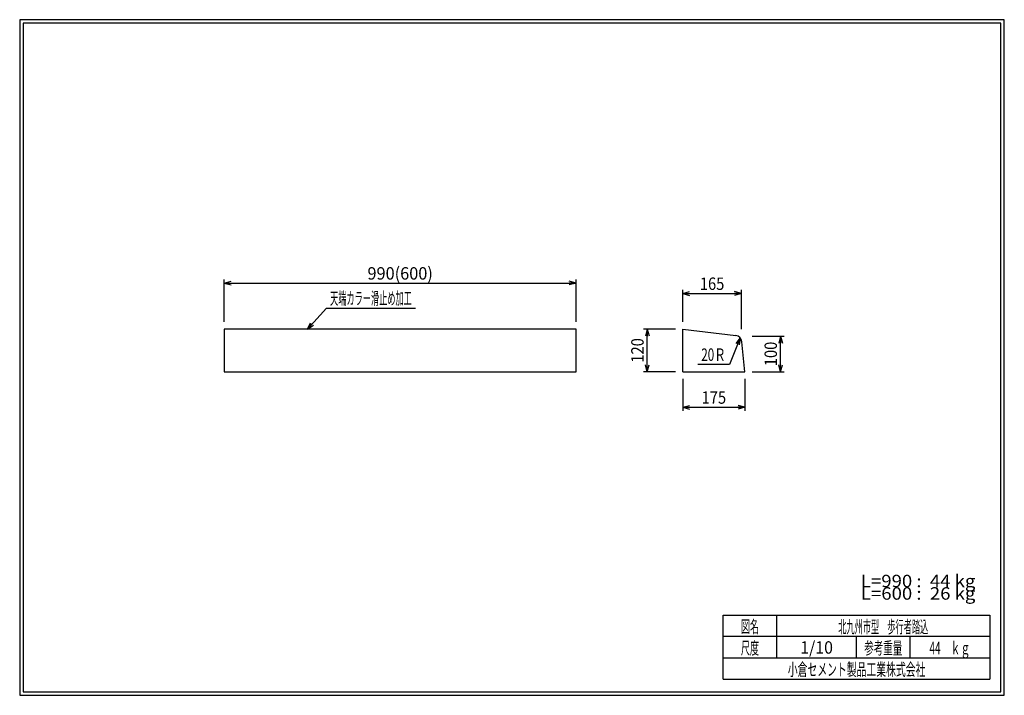
# Model space of a CAD drawing. Extents: x 639 to 916, y 44 to 234.
import ezdxf
from ezdxf.enums import TextEntityAlignment as Align

# ---------------------------------------------------------------- set-up
doc = ezdxf.new("R2010")
doc.units = 0
for name, pattern in [('太い実線', [0]), ('極太の実線', [0]), ('細い実線', [0])]:
    doc.linetypes.add(name, pattern=pattern)
doc.layers.get('0').update_dxf_attribs({"linetype": 'CONTINUOUS'})
doc.layers.add('GR1-1', color=7, linetype='CONTINUOUS')
doc.styles.add('FX_VECTOR', font='MONOTXT.SHX', dxfattribs={"bigfont": 'BIGFONT.SHX'})
doc.styles.add('STYLE1', font='MONOTXT.SHX', dxfattribs={"bigfont": 'extfont.shx'})
doc.dimstyles.new('FXDIMINFO', dxfattribs={"dimtxt": 3.5, "dimasz": 2, "dimexe": 1, "dimexo": 2, "dimgap": 1, "dimtad": 1, "dimtxsty": 'STYLE1', "dimblk1": 'FXTIP_ARROW_S', "dimblk2": 'FXTIP_ARROW_E', "dimsah": 1, "dimcen": 2.5, "dimdle": 6, "dimclrd": 7, "dimclre": 7, "dimclrt": 7, "dimazin": 3, "dimtfac": 1, "dimtmove": 0, "dimatfit": 3})

# ---------------------------------------------------------------- blocks, each defined once
blk = doc.blocks.new('FXTIP_ARROW_S')
at = {"color": 0, "linetype": 'CONTINUOUS'}
for q in [(-1, 0), (-0.965926, 0.258819), (-0.965926, -0.258819)]:
    blk.add_line((0, 0), q, dxfattribs=at)
blk = doc.blocks.new('FXTIP_ARROW_E')
at = {"color": 0, "linetype": 'CONTINUOUS'}
for q in [(-1, 0), (-0.965926, 0.258819), (-0.965926, -0.258819)]:
    blk.add_line((0, 0), q, dxfattribs=at)
blk = doc.blocks.new('*D19')
at = {"layer": 'GR1-1', "color": 7, "linetype": '細い実線'}
for p, q in [((844.885138, 145.358497), (853.885138, 145.358497)), ((852.885138, 135.358497), (852.885138, 145.358497)), ((844.885138, 135.358497), (853.885138, 135.358497))]:
    blk.add_line(p, q, dxfattribs=at)
at = {"layer": 'GR1-1', "color": 7, "linetype": '細い実線', "xscale": 2, "yscale": 2}
for name, p, rotation in [('FXTIP_ARROW_E', (852.885138, 145.358497), 90), ('FXTIP_ARROW_S', (852.885138, 135.358497), 270)]:
    blk.add_blockref(name, p, dxfattribs=dict(at, rotation=rotation))
at = {"layer": 'GR1-1', "color": 7, "linetype": '細い実線', "style": 'FX_VECTOR', "width": 0.657143}
blk.add_text('100', height=3.5, rotation=90, dxfattribs=at).set_placement((851.885156, 136.908496), (851.885156, 143.808496), align=Align.FIT)
blk = doc.blocks.new('*D20')
at = {"layer": 'GR1-1', "color": 7, "linetype": '細い実線'}
for p, q in [((825.385138, 149.358497), (825.385138, 158.358497)), ((841.885138, 147.358497), (841.885138, 158.358497)), ((825.385138, 157.358497), (841.885138, 157.358497))]:
    blk.add_line(p, q, dxfattribs=at)
at = {"layer": 'GR1-1', "color": 7, "linetype": '細い実線', "xscale": 2, "yscale": 2}
for name, p, rotation in [('FXTIP_ARROW_S', (825.385138, 157.358497), 180), ('FXTIP_ARROW_E', (841.885138, 157.358497), 360)]:
    blk.add_blockref(name, p, dxfattribs=dict(at, rotation=rotation))
at = {"layer": 'GR1-1', "color": 7, "linetype": '細い実線', "style": 'FX_VECTOR', "width": 0.657143}
blk.add_text('165', height=3.5, dxfattribs=at).set_placement((830.185156, 158.358496), (837.085156, 158.358496), align=Align.FIT)
blk = doc.blocks.new('*D21')
at = {"layer": 'GR1-1', "color": 7, "linetype": '細い実線'}
for p, q in [((825.385138, 133.358497), (825.385138, 124.358497)), ((842.885138, 133.358497), (842.885138, 124.358497)), ((825.385138, 125.358497), (842.885138, 125.358497))]:
    blk.add_line(p, q, dxfattribs=at)
at = {"layer": 'GR1-1', "color": 7, "linetype": '細い実線', "xscale": 2, "yscale": 2}
for name, p, rotation in [('FXTIP_ARROW_S', (825.385138, 125.358497), 180), ('FXTIP_ARROW_E', (842.885138, 125.358497), 360)]:
    blk.add_blockref(name, p, dxfattribs=dict(at, rotation=rotation))
at = {"layer": 'GR1-1', "color": 7, "linetype": '細い実線', "style": 'FX_VECTOR', "width": 0.657143}
blk.add_text('175', height=3.5, dxfattribs=at).set_placement((830.685156, 126.358496), (837.585156, 126.358496), align=Align.FIT)
blk = doc.blocks.new('*D22')
at = {"layer": 'GR1-1', "color": 7, "linetype": '細い実線'}
for p, q in [((823.385138, 147.358497), (814.385138, 147.358497)), ((815.385138, 135.358497), (815.385138, 147.358497)), ((823.385138, 135.358497), (814.385138, 135.358497))]:
    blk.add_line(p, q, dxfattribs=at)
at = {"layer": 'GR1-1', "color": 7, "linetype": '細い実線', "xscale": 2, "yscale": 2}
for name, p, rotation in [('FXTIP_ARROW_E', (815.385138, 147.358497), 90), ('FXTIP_ARROW_S', (815.385138, 135.358497), 270)]:
    blk.add_blockref(name, p, dxfattribs=dict(at, rotation=rotation))
at = {"layer": 'GR1-1', "color": 7, "linetype": '細い実線', "style": 'FX_VECTOR', "width": 0.657143}
blk.add_text('120', height=3.5, rotation=90, dxfattribs=at).set_placement((814.385107, 137.908496), (814.385107, 144.808496), align=Align.FIT)
blk = doc.blocks.new('FXDIM025')
at = {"layer": 'GR1-1', "color": 7, "linetype": '細い実線'}
for p, q in [((841.516146, 144.930827), (838.501657, 137.417117)), ((838.501657, 137.417117), (829.601657, 137.417117))]:
    blk.add_line(p, q, dxfattribs=at)
at = {"layer": 'GR1-1', "color": 7, "linetype": '細い実線', "xscale": 2, "yscale": 2, "rotation": 68.139419}
blk.add_blockref('FXTIP_ARROW_S', (841.516146, 144.930827), dxfattribs=at)
at = {"layer": 'GR1-1', "color": 7, "linetype": '細い実線', "style": 'FX_VECTOR', "width": 0.657143}
blk.add_text('20Ｒ', height=3.5, dxfattribs=at).set_placement((830.60166, 138.417126), (837.50166, 138.417126), align=Align.FIT)
blk = doc.blocks.new('*D24')
at = {"layer": 'GR1-1', "color": 7, "linetype": '細い実線'}
for p, q in [((696.385138, 149.358497), (696.385138, 161.268503)), ((795.385138, 149.358497), (795.385138, 161.268503)), ((696.385138, 160.268503), (795.385138, 160.268503))]:
    blk.add_line(p, q, dxfattribs=at)
at = {"layer": 'GR1-1', "color": 7, "linetype": '細い実線', "xscale": 2, "yscale": 2}
for name, p, rotation in [('FXTIP_ARROW_S', (696.385138, 160.268503), 180), ('FXTIP_ARROW_E', (795.385138, 160.268503), 360)]:
    blk.add_blockref(name, p, dxfattribs=dict(at, rotation=rotation))
at = {"layer": 'GR1-1', "color": 7, "linetype": '細い実線', "style": 'FX_VECTOR', "width": 0.657143}
blk.add_text('990(600)', height=3.5, dxfattribs=at).set_placement((736.685107, 161.268506), (755.085107, 161.268506), align=Align.FIT)
blk = doc.blocks.new('FXDIM027')
at = {"layer": 'GR1-1', "color": 7, "linetype": '細い実線'}
for p, q in [((719.780661, 147.358497), (725.172491, 153.268503)), ((725.172491, 153.268503), (750.172491, 153.268503))]:
    blk.add_line(p, q, dxfattribs=at)
at = {"layer": 'GR1-1', "color": 7, "linetype": '細い実線', "xscale": 2, "yscale": 2, "rotation": 227.625107}
blk.add_blockref('FXTIP_ARROW_S', (719.780661, 147.358497), dxfattribs=at)
at = {"layer": 'GR1-1', "color": 7, "linetype": '細い実線', "style": 'FX_VECTOR', "width": 0.657143}
blk.add_text('天端カラー滑止め加工', height=3.5, dxfattribs=at).set_placement((726.17251, 154.268506), (749.17251, 154.268506), align=Align.FIT)

msp = doc.modelspace()

# ---------------------------------------------------------------- linework, layer by layer
at = {"layer": 'GR1-1', "color": 3, "linetype": '極太の実線'}
for p, q in [((638.845974, 234.360363), (638.845958, 44.360363)), ((915.845963, 234.360363), (638.845974, 234.360363)), ((639.845974, 233.360363), (639.845958, 45.360363)), ((914.845963, 233.360363), (639.845974, 233.360363)), ((914.845958, 45.360363), (914.845963, 233.360363)), ((915.845958, 44.360363), (915.845963, 234.360363)), ((638.845958, 44.360363), (915.845958, 44.360363)), ((639.845958, 45.360363), (914.845958, 45.360363))]:
    msp.add_line(p, q, dxfattribs=at)
at = {"layer": 'GR1-1', "color": 4, "linetype": '太い実線'}
for p, q in [((795.385138, 147.358497), (696.385138, 147.358497)), ((696.385138, 147.358497), (696.385138, 135.358497)), ((795.385138, 135.358497), (795.385138, 147.358497)), ((825.385138, 135.358497), (825.385138, 147.358497)), ((825.385138, 147.358497), (840.295099, 145.551229)), ((842.885138, 135.358497), (842.044511, 143.764769)), ((696.385138, 135.358497), (795.385138, 135.358497)), ((825.385138, 135.358497), (842.885138, 135.358497)), ((836.793212, 66.861168), (911.793237, 66.861168)), ((836.793212, 48.86117), (836.793212, 66.861168)), ((851.793212, 66.861168), (851.793212, 54.861172)), ((911.793237, 66.861168), (911.793237, 48.86117)), ((911.793237, 60.861168), (836.793212, 60.861168)), ((874.293224, 54.861172), (874.293224, 60.861168)), ((889.293273, 60.861168), (889.293273, 54.861172)), ((836.793212, 54.861172), (911.793237, 54.861172)), ((836.793212, 48.86117), (911.793237, 48.86117))]:
    msp.add_line(p, q, dxfattribs=at)
msp.add_arc((840.054436, 143.565762), 2, 5.710593, 83.088773, dxfattribs=at)

# ---------------------------------------------------------------- block references
for name in ['FXDIM027', 'FXDIM025']:
    msp.add_blockref(name, (0, 0))

# ---------------------------------------------------------------- texts
at = {"layer": 'GR1-1', "color": 7, "linetype": '細い実線', "style": 'STYLE1'}
for s, width, p, p2 in [('L=990 :  44 kg', 0.657143, (875.503125, 74.752081), (907.703125, 74.752081)), ('L=600 :  26 kg', 0.657143, (875.503125, 71.252081), (907.703125, 71.252081)), ('図名', 0.728571, (841.743262, 61.932611), (846.843262, 61.932611)), ('北九州市型\u3000歩行者踏込', 0.657143, (869.143262, 61.858868), (894.443262, 61.858868)), ('尺度', 0.728571, (841.743262, 55.901056), (846.843262, 55.901056)), ('1/10', 0.657143, (858.443164, 56.064069), (867.643164, 56.064069)), ('参考重量', 0.764286, (876.443164, 55.901056), (887.143164, 55.901056)), ('44\u3000ｋｇ', 0.657143, (894.793262, 55.901056), (906.293262, 55.901056)), ('小倉セメント製品工業株式会社', 0.789796, (854.943164, 49.869501), (893.643164, 49.869501))]:
    msp.add_text(s, height=3.5, dxfattribs=dict(at, width=width)).set_placement(p, p2, align=Align.FIT)

# ---------------------------------------------------------------- dimensions: what is measured, and where the dimension line sits
at = {"layer": 'GR1-1'}
for p1, p2, distance, picture, middle in [((696.385138, 147.358497), (795.385138, 147.358497), 12.910006, '*D24', (745.885107, 161.268506)), ((825.385138, 135.358497), (825.385138, 147.358497), 10, '*D22', (814.385107, 141.358496)), ((842.885138, 135.358497), (842.885138, 145.358497), -10, '*D19', (851.885156, 140.358496)), ((825.385138, 135.358497), (842.885138, 135.358497), -10, '*D21', (834.135156, 126.358496))]:
    dim = msp.add_aligned_dim(p1=p1, p2=p2, distance=distance, dimstyle='FXDIMINFO', override={"dimblk1": 'FXTIP_ARROW_S', "dimblk2": 'FXTIP_ARROW_E', "dimsah": 1}, dxfattribs=at)
    dim.commit()
    dim.dimension.update_dxf_attribs({"geometry": picture, "text_midpoint": middle})
dim = msp.add_linear_dim(base=(841.885138, 157.358497), p1=(825.385138, 147.358497), p2=(841.885138, 145.358497), angle=180, dimstyle='FXDIMINFO', override={"dimblk1": 'FXTIP_ARROW_S', "dimblk2": 'FXTIP_ARROW_E', "dimsah": 1}, dxfattribs=at)
dim.commit()
dim.dimension.update_dxf_attribs({"geometry": '*D20', "text_midpoint": (833.635156, 158.358496)})

doc.saveas('drawing.dxf')
